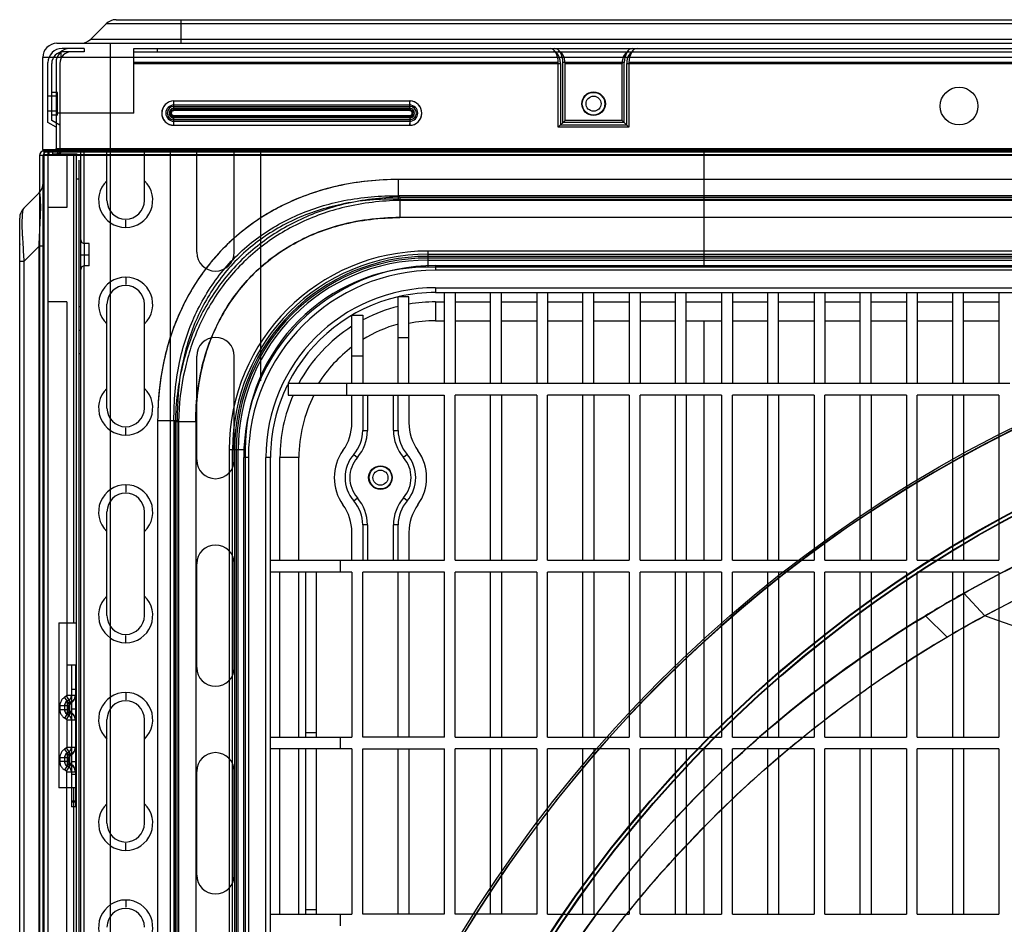
# Model space of a CAD drawing. Units: millimetres. Extents: x -27853 to 3890, y -12336 to 14667.
# Drawn here: x -22887 to -22678, y -9209 to -9017 of the extents above; entities that cross this region are included whole.
import ezdxf

# ---------------------------------------------------------------- set-up
doc = ezdxf.new("R2010")
doc.units = ezdxf.units.MM
doc.header["$LTSCALE"] = 46.255
doc.layers.get('0').update_dxf_attribs({"linetype": 'CONTINUOUS'})

msp = doc.modelspace()

# ---------------------------------------------------------------- linework, layer by layer
at = {"color": 7, "linetype": 'Continuous'}
for p, q in [((-22871.571, -9021.082), (-22868.328, -9017.839)), ((-22006.571, -9017.839), (-22868.328, -9017.839)), ((-22866.207, -9016.96), (-22008.692, -9016.96)), ((-22852.45, -9016.96), (-22852.45, -9021.96)), ((-22878.75, -9021.96), (-21996.15, -9021.96)), ((-22871.571, -9021.082), (-22003.328, -9021.082)), ((-22867.45, -9021.96), (-22867.45, -9044.96)), ((-22877.95, -9023.824), (-22877.95, -9025.274)), ((-22872.95, -9023.061), (-22877.65, -9023.061)), ((-22872.95, -9023.753), (-22877.35, -9023.753)), ((-22872.95, -9023.061), (-22872.95, -9023.753)), ((-22862.45, -9036.76), (-22862.45, -9023.061)), ((-22862.45, -9023.061), (-22558.219, -9023.061)), ((-22862.441, -9023.753), (-22558.219, -9023.753)), ((-22857.45, -9023.753), (-22857.45, -9023.061)), ((-22881.75, -9044.46), (-22881.75, -9024.96)), ((-21993.15, -9024.96), (-22881.75, -9024.96)), ((-22880.65, -9038.779), (-22880.65, -9026.061)), ((-22879.85, -9038.317), (-22879.85, -9026.253)), ((-22878.95, -9026.061), (-22878.95, -9044.26)), ((-22878.15, -9026.253), (-22878.15, -9044.26)), ((-22772.45, -9026.061), (-22862.45, -9026.061)), ((-22862.45, -9026.253), (-22771.988, -9026.253)), ((-22772.45, -9039.76), (-22772.45, -9026.061)), ((-22771.988, -9026.253), (-22771.988, -9039.298)), ((-22771.468, -9038.779), (-22771.468, -9026.061)), ((-22758.431, -9026.061), (-22771.468, -9026.061)), ((-22771.006, -9038.317), (-22771.006, -9026.253)), ((-22771.006, -9026.253), (-22758.893, -9026.253)), ((-22758.893, -9038.317), (-22758.893, -9026.253)), ((-22758.431, -9038.779), (-22758.431, -9026.061)), ((-22757.912, -9039.298), (-22757.912, -9026.253)), ((-22757.912, -9026.253), (-22558.219, -9026.253)), ((-22757.45, -9026.061), (-22757.45, -9039.76)), ((-22558.219, -9026.061), (-22757.45, -9026.061)), ((-22878.65, -9032.36), (-22879.85, -9032.36)), ((-22878.65, -9037.16), (-22878.65, -9032.36)), ((-22878.65, -9033.16), (-22880.65, -9033.16)), ((-22853.95, -9036.204), (-22853.95, -9034.183)), ((-22853.95, -9034.183), (-22803.897, -9034.183)), ((-22803.95, -9036.204), (-22803.95, -9034.183)), ((-22878.65, -9036.36), (-22880.65, -9036.36)), ((-22862.45, -9036.76), (-22878.95, -9036.76)), ((-22803.95, -9035.049), (-22853.95, -9035.049)), ((-22853.95, -9035.338), (-22803.95, -9035.338)), ((-22853.95, -9035.742), (-22803.95, -9035.742)), ((-22803.95, -9036.031), (-22853.95, -9036.031)), ((-22803.95, -9036.204), (-22853.95, -9036.204)), ((-22878.95, -9039.76), (-22880.65, -9038.779)), ((-22878.65, -9037.16), (-22879.85, -9037.16)), ((-22878.15, -9039.298), (-22879.85, -9038.317)), ((-22853.95, -9039.338), (-22853.95, -9037.317)), ((-22803.95, -9037.317), (-22853.95, -9037.317)), ((-22853.95, -9037.49), (-22803.95, -9037.49)), ((-22803.95, -9037.779), (-22853.95, -9037.779)), ((-22803.95, -9038.183), (-22853.95, -9038.183)), ((-22853.95, -9038.472), (-22803.95, -9038.472)), ((-22803.95, -9037.317), (-22803.95, -9039.338)), ((-22772.45, -9039.76), (-22771.006, -9038.317)), ((-22758.431, -9038.779), (-22771.468, -9038.779)), ((-22758.893, -9038.317), (-22771.006, -9038.317)), ((-22757.45, -9039.76), (-22758.893, -9038.317)), ((-22854.002, -9039.338), (-22803.95, -9039.338)), ((-22757.45, -9039.76), (-22772.45, -9039.76)), ((-22757.912, -9039.298), (-22771.988, -9039.298)), ((-22881.75, -9044.46), (-21993.15, -9044.46)), ((-22881.45, -9689.253), (-22881.45, -9044.76)), ((-21993.45, -9044.76), (-22881.45, -9044.76)), ((-22881.25, -9044.96), (-21993.65, -9044.96)), ((-22880.65, -9044.96), (-22880.65, -9670.76)), ((-22880.45, -9044.76), (-22880.45, -9045.76)), ((-22879.65, -9045.76), (-22879.65, -9044.96)), ((-22878.95, -9044.26), (-22604.316, -9044.26)), ((-22873.7, -9670.76), (-22873.7, -9044.96)), ((-22873.02, -9044.96), (-22873.02, -9064.397)), ((-22868.145, -9055.26), (-22868.145, -9044.96)), ((-22867.45, -9044.96), (-22867.45, -9691.238)), ((-22860.205, -9055.26), (-22860.205, -9044.96)), ((-22854.65, -9670.76), (-22854.65, -9044.96)), ((-22849.095, -9066.26), (-22849.095, -9044.96)), ((-22841.155, -9066.26), (-22841.155, -9044.96)), ((-22835.6, -9044.96), (-22835.6, -9093.484)), ((-22741.6, -9044.96), (-22741.6, -9069.064)), ((-22882.45, -9045.76), (-22882.45, -9690.021)), ((-22881.65, -9045.76), (-22882.45, -9045.76)), ((-22881.65, -9689.52), (-22881.65, -9045.76)), ((-22874.714, -9045.76), (-22881.65, -9045.76)), ((-22881.45, -9045.56), (-22142.929, -9045.56)), ((-22880.45, -9045.758), (-22881.45, -9045.737)), ((-22876.65, -9045.76), (-22880.45, -9045.76)), ((-22879.65, -9045.36), (-22878.65, -9045.36)), ((-22878.239, -9045.36), (-22874.45, -9045.36)), ((-22876.65, -9045.759), (-22876.65, -9056.76)), ((-22875.15, -9144.76), (-22875.15, -9045.76)), ((-22143.29, -9045.76), (-22874.714, -9045.76)), ((-22874.65, -9045.76), (-22874.65, -9667.76)), ((-22874.05, -9666.804), (-22874.05, -9046.717)), ((-22874.05, -9050.76), (-22874.65, -9050.76)), ((-22806.295, -9054.976), (-22806.295, -9050.82)), ((-22069.732, -9050.82), (-22806.295, -9050.82)), ((-22882.528, -9053.639), (-22885.771, -9056.882)), ((-22806.007, -9054.572), (-22806.295, -9054.284)), ((-22069.732, -9054.284), (-22806.295, -9054.284)), ((-22806.295, -9054.976), (-22806.006, -9055.265)), ((-22806.295, -9054.976), (-22069.732, -9054.976)), ((-22806.006, -9054.572), (-22806.006, -9058.902)), ((-22806.006, -9054.572), (-22273.984, -9054.572)), ((-22273.984, -9055.265), (-22806.006, -9055.265)), ((-22876.65, -9056.76), (-22880.65, -9056.76)), ((-22886.65, -9659.518), (-22886.65, -9059.003)), ((-22864.175, -9061), (-22864.175, -9059.45)), ((-22273.984, -9058.902), (-22806.006, -9058.902)), ((-22885.771, -9068.195), (-22882.528, -9064.953)), ((-22882.528, -9653.568), (-22882.528, -9064.953)), ((-22881.751, -9064.953), (-22882.528, -9064.953)), ((-22872.9, -9069.11), (-22872.9, -9064.41)), ((-22871.95, -9064.41), (-22872.9, -9064.41)), ((-22871.95, -9069.11), (-22871.95, -9064.41)), ((-22800.081, -9065.989), (-22800.081, -9069.388)), ((-22300.818, -9065.989), (-22800.081, -9065.989)), ((-22885.771, -9068.195), (-22886.65, -9068.195)), ((-22885.771, -9068.195), (-22885.771, -9650.325)), ((-22873.7, -9066.76), (-22871.95, -9066.76)), ((-22800.081, -9066.678), (-22300.818, -9066.678)), ((-22300.818, -9067.123), (-22800.081, -9067.123)), ((-22300.818, -9067.466), (-22800.081, -9067.466)), ((-22800.081, -9067.91), (-22300.818, -9067.91)), ((-22873.02, -9069.124), (-22873.02, -9592.397)), ((-22871.95, -9069.11), (-22872.9, -9069.11)), ((-22300.818, -9069.388), (-22800.081, -9069.388)), ((-22798.45, -9069.064), (-22798.45, -9070.064)), ((-22798.45, -9069.064), (-22302.45, -9069.064)), ((-22302.45, -9070.064), (-22798.45, -9070.064)), ((-22864.175, -9071.52), (-22864.175, -9073.07)), ((-22798.45, -9073.76), (-22798.45, -9074.76)), ((-22798.45, -9073.76), (-22302.45, -9073.76)), ((-22806.4, -9094.01), (-22806.4, -9075.675)), ((-22804.1, -9075.675), (-22806.4, -9075.675)), ((-22804.1, -9094.01), (-22804.1, -9075.675)), ((-22798.45, -9074.76), (-22796.6, -9074.76)), ((-22796.6, -9074.76), (-22796.6, -9094.01)), ((-22796.6, -9074.76), (-22302.471, -9074.76)), ((-22794.3, -9074.76), (-22794.3, -9094.01)), ((-22786.8, -9094.01), (-22786.8, -9074.76)), ((-22784.5, -9094.01), (-22784.5, -9074.76)), ((-22777, -9074.76), (-22777, -9094.011)), ((-22774.7, -9074.76), (-22774.7, -9094.011)), ((-22767.2, -9094.01), (-22767.2, -9074.76)), ((-22764.9, -9094.01), (-22764.9, -9074.76)), ((-22757.4, -9074.76), (-22757.4, -9094.011)), ((-22755.1, -9074.76), (-22755.1, -9094.011)), ((-22747.6, -9094.01), (-22747.6, -9074.76)), ((-22745.3, -9094.01), (-22745.3, -9074.76)), ((-22737.8, -9074.76), (-22737.8, -9094.01)), ((-22735.5, -9074.76), (-22735.5, -9094.01)), ((-22728, -9094.01), (-22728, -9074.76)), ((-22725.7, -9094.01), (-22725.7, -9074.76)), ((-22718.2, -9074.76), (-22718.2, -9094.01)), ((-22715.9, -9074.76), (-22715.9, -9094.01)), ((-22708.4, -9094.01), (-22708.4, -9074.76)), ((-22706.1, -9094.01), (-22706.1, -9074.76)), ((-22698.6, -9074.76), (-22698.6, -9094.011)), ((-22696.3, -9074.76), (-22696.3, -9094.011)), ((-22688.8, -9094.01), (-22688.8, -9074.76)), ((-22686.5, -9094.01), (-22686.5, -9074.76)), ((-22679, -9074.76), (-22679, -9094.012)), ((-22876.65, -9076.76), (-22880.65, -9076.76)), ((-22876.65, -9076.76), (-22876.65, -9160.118)), ((-22874.05, -9077.76), (-22873.7, -9077.76)), ((-22868.145, -9099.26), (-22868.145, -9077.26)), ((-22860.205, -9099.26), (-22860.205, -9077.26)), ((-22798.45, -9076.76), (-22798.45, -9080.76)), ((-22798.45, -9076.76), (-22796.6, -9076.76)), ((-22794.3, -9076.76), (-22786.8, -9076.76)), ((-22784.5, -9076.76), (-22777, -9076.76)), ((-22774.7, -9076.76), (-22767.2, -9076.76)), ((-22764.9, -9076.76), (-22757.4, -9076.76)), ((-22755.1, -9076.76), (-22747.6, -9076.76)), ((-22745.3, -9076.76), (-22737.8, -9076.76)), ((-22735.5, -9076.76), (-22728, -9076.76)), ((-22725.7, -9076.76), (-22718.2, -9076.76)), ((-22715.9, -9076.76), (-22708.4, -9076.76)), ((-22706.1, -9076.76), (-22698.6, -9076.76)), ((-22696.3, -9076.76), (-22688.8, -9076.76)), ((-22686.5, -9076.76), (-22679, -9076.76)), ((-22816.2, -9094.01), (-22816.2, -9079.595)), ((-22816.2, -9079.595), (-22813.9, -9079.595)), ((-22813.9, -9079.595), (-22813.9, -9088.214)), ((-22874.05, -9082.76), (-22873.7, -9082.76)), ((-22798.45, -9080.76), (-22796.6, -9080.76)), ((-22794.3, -9080.76), (-22786.8, -9080.76)), ((-22784.5, -9080.76), (-22777, -9080.76)), ((-22774.7, -9080.76), (-22767.2, -9080.76)), ((-22764.9, -9080.76), (-22757.4, -9080.76)), ((-22755.1, -9080.76), (-22747.6, -9080.76)), ((-22745.3, -9080.76), (-22737.8, -9080.76)), ((-22741.6, -9080.76), (-22741.6, -9094.01)), ((-22735.5, -9080.76), (-22728, -9080.76)), ((-22725.7, -9080.76), (-22718.2, -9080.76)), ((-22715.9, -9080.76), (-22708.4, -9080.76)), ((-22706.1, -9080.76), (-22698.6, -9080.76)), ((-22696.3, -9080.76), (-22688.8, -9080.76)), ((-22686.5, -9080.76), (-22679, -9080.76)), ((-22806.4, -9084.29), (-22804.1, -9084.29)), ((-22873.7, -9087.76), (-22874.05, -9087.76)), ((-22849.095, -9110.26), (-22849.095, -9088.26)), ((-22841.155, -9110.26), (-22841.155, -9088.26)), ((-22816.2, -9088.215), (-22813.9, -9088.214)), ((-22813.9, -9088.214), (-22813.9, -9094.01)), ((-22829.706, -9094.01), (-22829.706, -9096.51)), ((-22829.706, -9094.01), (-22796.6, -9094.01)), ((-22817.25, -9096.51), (-22817.25, -9094.01)), ((-22796.599, -9094.013), (-22794.298, -9094.013)), ((-22794.3, -9094.01), (-22776.999, -9094.01)), ((-22776.996, -9094.016), (-22774.696, -9094.016)), ((-22774.699, -9094.01), (-22757.399, -9094.01)), ((-22757.396, -9094.016), (-22755.096, -9094.015)), ((-22755.099, -9094.01), (-22737.799, -9094.01)), ((-22737.798, -9094.012), (-22735.498, -9094.011)), ((-22735.5, -9094.01), (-22718.2, -9094.01)), ((-22718.2, -9094.011), (-22715.9, -9094.011)), ((-22715.9, -9094.01), (-22698.6, -9094.01)), ((-22698.6, -9094.016), (-22696.3, -9094.016)), ((-22696.3, -9094.01), (-22679, -9094.01)), ((-22678.999, -9094.016), (-22676.699, -9094.015)), ((-22829.706, -9096.51), (-22796.6, -9096.51)), ((-22816.2, -9102.416), (-22816.2, -9096.51)), ((-22813.9, -9096.51), (-22813.9, -9104.013)), ((-22812.9, -9096.51), (-22812.9, -9104.013)), ((-22807.4, -9104.013), (-22807.4, -9096.51)), ((-22806.4, -9104.013), (-22806.4, -9096.51)), ((-22804.1, -9096.51), (-22804.1, -9102.416)), ((-22796.6, -9096.511), (-22796.6, -9131.51)), ((-22776.999, -9096.51), (-22794.3, -9096.51)), ((-22794.3, -9131.51), (-22794.3, -9096.511)), ((-22786.8, -9131.51), (-22786.8, -9096.51)), ((-22784.5, -9096.51), (-22784.5, -9131.51)), ((-22777, -9096.512), (-22777, -9131.51)), ((-22774.7, -9131.51), (-22774.7, -9096.512)), ((-22757.399, -9096.51), (-22774.699, -9096.51)), ((-22767.2, -9131.51), (-22767.2, -9096.51)), ((-22764.9, -9096.51), (-22764.9, -9131.51)), ((-22757.4, -9096.512), (-22757.4, -9131.512)), ((-22755.1, -9131.512), (-22755.1, -9096.512)), ((-22737.799, -9096.51), (-22755.099, -9096.51)), ((-22747.6, -9131.51), (-22747.6, -9096.51)), ((-22745.3, -9096.51), (-22745.3, -9131.51)), ((-22741.6, -9096.51), (-22741.6, -9131.51)), ((-22737.8, -9096.511), (-22737.8, -9131.512)), ((-22735.5, -9131.512), (-22735.5, -9096.511)), ((-22718.2, -9096.51), (-22735.499, -9096.51)), ((-22728, -9131.51), (-22728, -9096.51)), ((-22725.7, -9096.51), (-22725.7, -9131.51)), ((-22718.2, -9096.511), (-22718.2, -9131.512)), ((-22698.6, -9096.51), (-22715.9, -9096.51)), ((-22715.9, -9131.512), (-22715.9, -9096.511)), ((-22708.4, -9131.51), (-22708.4, -9096.51)), ((-22706.1, -9096.51), (-22706.1, -9131.51)), ((-22698.6, -9096.512), (-22698.6, -9131.511)), ((-22679, -9096.51), (-22696.3, -9096.51)), ((-22696.3, -9131.511), (-22696.3, -9096.512)), ((-22688.8, -9131.51), (-22688.8, -9096.51)), ((-22686.5, -9096.51), (-22686.5, -9131.51)), ((-22679, -9096.512), (-22679, -9131.512)), ((-22864.175, -9105), (-22864.175, -9103.45)), ((-22857.391, -9101.915), (-22857.391, -9613.606)), ((-22857.391, -9101.915), (-22853.234, -9101.915)), ((-22853.927, -9101.915), (-22853.927, -9613.606)), ((-22853.927, -9101.915), (-22853.638, -9102.204)), ((-22853.638, -9613.317), (-22853.638, -9102.204)), ((-22849.308, -9102.204), (-22853.638, -9102.204)), ((-22853.234, -9613.606), (-22853.234, -9101.915)), ((-22852.945, -9102.204), (-22853.234, -9101.915)), ((-22852.945, -9102.204), (-22852.945, -9613.317)), ((-22849.308, -9102.204), (-22849.308, -9613.317)), ((-22813.9, -9104.013), (-22812.9, -9104.013)), ((-22807.4, -9104.013), (-22806.4, -9104.013)), ((-22842.222, -9108.129), (-22842.222, -9607.392)), ((-22838.823, -9108.129), (-22842.222, -9108.129)), ((-22841.532, -9607.392), (-22841.532, -9108.129)), ((-22841.088, -9108.129), (-22841.088, -9607.392)), ((-22840.744, -9108.129), (-22840.744, -9607.392)), ((-22840.3, -9607.392), (-22840.3, -9108.129)), ((-22839.147, -9605.76), (-22839.147, -9109.76)), ((-22838.147, -9109.76), (-22839.147, -9109.76)), ((-22838.823, -9108.129), (-22838.823, -9607.392)), ((-22838.147, -9109.76), (-22838.147, -9605.76)), ((-22834.45, -9605.76), (-22834.45, -9109.76)), ((-22833.45, -9109.76), (-22834.45, -9109.76)), ((-22833.45, -9605.76), (-22833.45, -9109.76)), ((-22831.45, -9131.51), (-22831.45, -9109.76)), ((-22827.45, -9109.76), (-22831.45, -9109.76)), ((-22827.45, -9131.51), (-22827.45, -9109.76)), ((-22815.799, -9109.078), (-22815.046, -9109.735)), ((-22804.5, -9109.078), (-22805.253, -9109.735)), ((-22864.175, -9115.52), (-22864.175, -9117.07)), ((-22815.799, -9118.943), (-22815.046, -9118.285)), ((-22804.5, -9118.943), (-22805.253, -9118.285)), ((-22868.145, -9143.26), (-22868.145, -9121.26)), ((-22860.205, -9143.26), (-22860.205, -9121.26)), ((-22813.9, -9124.007), (-22813.9, -9131.51)), ((-22812.9, -9124.007), (-22813.9, -9124.007)), ((-22812.9, -9124.007), (-22812.9, -9131.51)), ((-22807.4, -9131.51), (-22807.4, -9124.007)), ((-22806.4, -9124.007), (-22807.4, -9124.007)), ((-22806.4, -9131.51), (-22806.4, -9124.007)), ((-22816.2, -9131.51), (-22816.2, -9125.605)), ((-22804.1, -9125.605), (-22804.1, -9131.51)), ((-22849.095, -9154.26), (-22849.095, -9132.26)), ((-22841.155, -9154.26), (-22841.155, -9132.26)), ((-22833.45, -9131.51), (-22796.599, -9131.51)), ((-22818.594, -9134.011), (-22818.594, -9131.511)), ((-22794.299, -9131.51), (-22777, -9131.51)), ((-22774.7, -9131.51), (-22757.399, -9131.51)), ((-22755.099, -9131.51), (-22737.799, -9131.51)), ((-22735.499, -9131.51), (-22718.199, -9131.51)), ((-22715.899, -9131.51), (-22698.599, -9131.51)), ((-22696.3, -9131.51), (-22679, -9131.51)), ((-22816.198, -9134.01), (-22833.45, -9134.01)), ((-22831.45, -9169.01), (-22831.45, -9134.01)), ((-22827.45, -9169.01), (-22827.45, -9134.01)), ((-22826, -9169.01), (-22826, -9134.01)), ((-22823.7, -9169.01), (-22823.7, -9134.01)), ((-22816.2, -9134.011), (-22816.2, -9169.011)), ((-22813.9, -9169.011), (-22813.9, -9134.011)), ((-22796.599, -9134.01), (-22813.898, -9134.01)), ((-22806.4, -9169.01), (-22806.4, -9134.01)), ((-22804.1, -9134.01), (-22804.1, -9169.01)), ((-22796.6, -9134.01), (-22796.6, -9169.011)), ((-22794.3, -9169.011), (-22794.3, -9134.01)), ((-22777, -9134.01), (-22794.299, -9134.01)), ((-22786.8, -9169.01), (-22786.8, -9134.01)), ((-22784.5, -9134.01), (-22784.5, -9169.01)), ((-22777, -9134.01), (-22777, -9169.011)), ((-22774.7, -9169.011), (-22774.7, -9134.01)), ((-22757.399, -9134.01), (-22774.7, -9134.01)), ((-22767.2, -9169.01), (-22767.2, -9134.01)), ((-22764.9, -9134.01), (-22764.9, -9169.01)), ((-22757.4, -9134.011), (-22757.4, -9169.011)), ((-22755.1, -9169.011), (-22755.1, -9134.012)), ((-22737.799, -9134.01), (-22755.099, -9134.01)), ((-22747.6, -9169.01), (-22747.6, -9134.01)), ((-22745.3, -9134.01), (-22745.3, -9169.01)), ((-22741.6, -9134.01), (-22741.6, -9169.01)), ((-22737.8, -9134.012), (-22737.8, -9169.011)), ((-22735.5, -9169.011), (-22735.5, -9134.012)), ((-22718.199, -9134.01), (-22735.499, -9134.01)), ((-22728, -9169.01), (-22728, -9134.01)), ((-22725.7, -9134.01), (-22725.7, -9169.01)), ((-22718.2, -9134.012), (-22718.2, -9169.012)), ((-22715.9, -9169.012), (-22715.9, -9134.012)), ((-22698.599, -9134.01), (-22715.899, -9134.01)), ((-22708.4, -9169.01), (-22708.4, -9134.01)), ((-22706.1, -9134.01), (-22706.1, -9169.01)), ((-22698.6, -9134.011), (-22698.6, -9169.012)), ((-22696.3, -9169.012), (-22696.3, -9134.011)), ((-22679, -9134.01), (-22696.299, -9134.01)), ((-22688.8, -9169.01), (-22688.8, -9134.01)), ((-22686.5, -9134.01), (-22686.5, -9169.01)), ((-22679, -9134.012), (-22679, -9169.012)), ((-22686.433, -9138.512), (-22682.004, -9143.286)), ((-22694.586, -9143.282), (-22689.998, -9147.804)), ((-22878.35, -9144.76), (-22878.35, -9179.76)), ((-22878.35, -9144.76), (-22874.65, -9144.76)), ((-22864.175, -9149), (-22864.175, -9147.45)), ((-22874.85, -9153.76), (-22876.65, -9153.76)), ((-22875.65, -9153.76), (-22875.65, -9183.76)), ((-22874.85, -9153.76), (-22874.85, -9183.76)), ((-22874.85, -9158.919), (-22875.65, -9158.919)), ((-22864.175, -9159.52), (-22864.175, -9161.07)), ((-22876.739, -9160.285), (-22877.17, -9160.572)), ((-22877.17, -9160.572), (-22876.172, -9162.07)), ((-22875.74, -9161.782), (-22876.739, -9160.285)), ((-22876.661, -9160.181), (-22876.65, -9160.118)), ((-22876.65, -9160.118), (-22874.85, -9160.118)), ((-22876.184, -9161.117), (-22876.616, -9161.404)), ((-22876.616, -9161.404), (-22876.616, -9164.117)), ((-22876.184, -9161.117), (-22876.615, -9161.404)), ((-22876.172, -9162.07), (-22875.74, -9161.782)), ((-22875.74, -9161.782), (-22876.172, -9162.07)), ((-22876.172, -9163.451), (-22876.172, -9162.07)), ((-22875.74, -9161.782), (-22875.264, -9161.337)), ((-22874.956, -9160.762), (-22875.264, -9161.337)), ((-22874.957, -9160.763), (-22874.85, -9160.118)), ((-22878.15, -9162.399), (-22878.15, -9162.368)), ((-22878.15, -9162.403), (-22878.15, -9163.118)), ((-22876.35, -9162.403), (-22878.15, -9162.403)), ((-22878.15, -9163.118), (-22876.35, -9163.118)), ((-22876.172, -9163.451), (-22877.17, -9164.949)), ((-22877.15, -9162.403), (-22877.15, -9163.118)), ((-22876.739, -9165.236), (-22875.74, -9163.738)), ((-22876.616, -9164.117), (-22876.184, -9164.404)), ((-22876.184, -9164.404), (-22876.615, -9164.117)), ((-22876.35, -9162.403), (-22876.35, -9163.118)), ((-22875.74, -9163.739), (-22876.172, -9163.451)), ((-22876.172, -9163.451), (-22875.74, -9163.738)), ((-22875.65, -9163.015), (-22874.85, -9163.015)), ((-22877.173, -9164.946), (-22877.198, -9164.93)), ((-22876.739, -9165.236), (-22877.17, -9164.949)), ((-22876.65, -9165.403), (-22876.65, -9171.118)), ((-22874.85, -9165.403), (-22876.65, -9165.403)), ((-22868.145, -9187.26), (-22868.145, -9165.26)), ((-22860.205, -9187.26), (-22860.205, -9165.26)), ((-22823.7, -9168.094), (-22826, -9168.094)), ((-22833.45, -9169.01), (-22816.199, -9169.01)), ((-22818.593, -9171.511), (-22818.593, -9169.011)), ((-22796.598, -9169.01), (-22813.899, -9169.01)), ((-22794.298, -9169.01), (-22776.998, -9169.01)), ((-22774.698, -9169.01), (-22757.399, -9169.01)), ((-22755.099, -9169.01), (-22737.799, -9169.01)), ((-22735.499, -9169.01), (-22718.199, -9169.01)), ((-22715.899, -9169.01), (-22698.599, -9169.01)), ((-22696.299, -9169.01), (-22678.999, -9169.01)), ((-22876.739, -9171.285), (-22877.17, -9171.572)), ((-22877.17, -9171.572), (-22876.172, -9173.07)), ((-22876.739, -9171.285), (-22876.693, -9171.24)), ((-22875.74, -9172.782), (-22876.739, -9171.285)), ((-22876.65, -9171.118), (-22874.85, -9171.118)), ((-22876.184, -9172.117), (-22876.616, -9172.404)), ((-22876.616, -9172.404), (-22876.616, -9175.117)), ((-22876.184, -9172.117), (-22876.615, -9172.404)), ((-22875.74, -9172.782), (-22875.264, -9172.337)), ((-22874.956, -9171.762), (-22875.264, -9172.337)), ((-22874.957, -9171.763), (-22874.85, -9171.118)), ((-22816.199, -9171.51), (-22833.45, -9171.51)), ((-22831.45, -9206.51), (-22831.45, -9171.51)), ((-22827.45, -9206.51), (-22827.45, -9171.51)), ((-22826, -9206.51), (-22826, -9171.51)), ((-22823.7, -9206.51), (-22823.7, -9171.51)), ((-22816.2, -9171.511), (-22816.2, -9206.511)), ((-22813.9, -9206.511), (-22813.9, -9171.511)), ((-22813.899, -9171.51), (-22796.598, -9171.51)), ((-22806.4, -9206.51), (-22806.4, -9171.51)), ((-22804.1, -9171.51), (-22804.1, -9206.51)), ((-22796.6, -9171.511), (-22796.6, -9206.51)), ((-22794.3, -9206.51), (-22794.3, -9171.511)), ((-22776.998, -9171.51), (-22794.298, -9171.51)), ((-22786.8, -9206.51), (-22786.8, -9171.51)), ((-22784.5, -9171.51), (-22784.5, -9206.51)), ((-22777, -9171.511), (-22777, -9206.51)), ((-22774.7, -9206.51), (-22774.7, -9171.511)), ((-22757.399, -9171.51), (-22774.698, -9171.51)), ((-22767.2, -9206.51), (-22767.2, -9171.51)), ((-22764.9, -9171.51), (-22764.9, -9206.51)), ((-22757.4, -9171.511), (-22757.4, -9206.511)), ((-22755.1, -9206.511), (-22755.1, -9171.511)), ((-22737.799, -9171.51), (-22755.099, -9171.51)), ((-22747.6, -9206.51), (-22747.6, -9171.51)), ((-22745.3, -9171.51), (-22745.3, -9206.51)), ((-22741.6, -9171.51), (-22741.6, -9206.51)), ((-22737.8, -9171.511), (-22737.8, -9206.511)), ((-22735.5, -9206.511), (-22735.5, -9171.511)), ((-22718.199, -9171.51), (-22735.499, -9171.51)), ((-22728, -9206.51), (-22728, -9171.51)), ((-22725.7, -9171.51), (-22725.7, -9206.51)), ((-22718.2, -9171.512), (-22718.2, -9206.51)), ((-22715.9, -9206.51), (-22715.9, -9171.512)), ((-22698.599, -9171.51), (-22715.899, -9171.51)), ((-22708.4, -9206.51), (-22708.4, -9171.51)), ((-22706.1, -9171.51), (-22706.1, -9206.51)), ((-22698.6, -9171.512), (-22698.6, -9206.511)), ((-22696.3, -9206.511), (-22696.3, -9171.512)), ((-22678.999, -9171.51), (-22696.299, -9171.51)), ((-22688.8, -9206.51), (-22688.8, -9171.51)), ((-22686.5, -9171.51), (-22686.5, -9206.51)), ((-22679, -9171.512), (-22679, -9206.512)), ((-22878.15, -9173.399), (-22878.15, -9173.368)), ((-22878.15, -9173.403), (-22878.15, -9174.118)), ((-22876.35, -9173.403), (-22878.15, -9173.403)), ((-22878.15, -9174.118), (-22876.35, -9174.118)), ((-22876.172, -9174.451), (-22877.17, -9175.949)), ((-22877.15, -9173.403), (-22877.15, -9174.118)), ((-22876.35, -9173.403), (-22876.35, -9174.118)), ((-22876.172, -9173.07), (-22875.74, -9172.782)), ((-22875.74, -9172.782), (-22876.172, -9173.07)), ((-22876.172, -9174.451), (-22876.172, -9173.07)), ((-22875.74, -9174.739), (-22876.172, -9174.451)), ((-22876.172, -9174.451), (-22875.74, -9174.738)), ((-22874.85, -9174.208), (-22875.65, -9174.208)), ((-22877.173, -9175.946), (-22877.198, -9175.93)), ((-22876.739, -9176.236), (-22877.17, -9175.949)), ((-22876.739, -9176.236), (-22875.74, -9174.738)), ((-22876.693, -9176.281), (-22876.739, -9176.236)), ((-22876.65, -9315.118), (-22876.65, -9176.403)), ((-22874.85, -9176.403), (-22876.65, -9176.403)), ((-22876.616, -9175.117), (-22876.184, -9175.404)), ((-22876.184, -9175.404), (-22876.615, -9175.117)), ((-22849.095, -9198.26), (-22849.095, -9176.26)), ((-22841.155, -9198.26), (-22841.155, -9176.26)), ((-22875.65, -9176.858), (-22874.85, -9176.858)), ((-22874.714, -9179.76), (-22878.35, -9179.76)), ((-22875.15, -9299.76), (-22875.15, -9179.76)), ((-22875.65, -9182.521), (-22874.85, -9182.521)), ((-22874.85, -9182.821), (-22875.65, -9182.821)), ((-22874.85, -9183.76), (-22875.65, -9183.76)), ((-22864.175, -9193), (-22864.175, -9191.45)), ((-22864.175, -9203.52), (-22864.175, -9205.07)), ((-22823.7, -9205.606), (-22826, -9205.606)), ((-22833.45, -9206.51), (-22816.199, -9206.51)), ((-22818.587, -9209.011), (-22818.587, -9206.511)), ((-22796.6, -9206.51), (-22813.899, -9206.51)), ((-22777, -9206.51), (-22794.3, -9206.51)), ((-22774.7, -9206.51), (-22757.399, -9206.51)), ((-22755.099, -9206.51), (-22737.799, -9206.51)), ((-22735.499, -9206.51), (-22718.199, -9206.51)), ((-22715.899, -9206.51), (-22698.6, -9206.51)), ((-22696.3, -9206.51), (-22678.999, -9206.51))]:
    msp.add_line(p, q, dxfattribs=at)
for points in [[(-22862.441, -9023.753), (-22862.446, -9023.755), (-22862.449, -9023.761), (-22862.45, -9023.771)], [(-22853.936, -9034.346), (-22853.935, -9034.29), (-22853.939, -9034.236), (-22853.948, -9034.183)], [(-22803.964, -9039.175), (-22803.964, -9039.231), (-22803.96, -9039.285), (-22803.951, -9039.338)], [(-22876.616, -9161.404), (-22876.901, -9161.671), (-22877.086, -9162.017), (-22877.15, -9162.403)], [(-22876.661, -9160.181), (-22876.693, -9160.24), (-22876.739, -9160.285)], [(-22876.172, -9162.07), (-22876.303, -9162.214), (-22876.35, -9162.403)], [(-22876.184, -9161.117), (-22875.898, -9160.849), (-22875.714, -9160.505), (-22875.65, -9160.118)], [(-22877.15, -9163.118), (-22877.086, -9163.504), (-22876.901, -9163.85), (-22876.616, -9164.117)], [(-22876.35, -9163.118), (-22876.303, -9163.307), (-22876.172, -9163.451)], [(-22874.85, -9165.403), (-22874.957, -9164.758), (-22875.264, -9164.184), (-22875.74, -9163.738)], [(-22875.264, -9164.184), (-22874.956, -9164.758), (-22874.85, -9165.402)], [(-22876.739, -9165.236), (-22876.693, -9165.281), (-22876.661, -9165.339), (-22876.65, -9165.403)], [(-22875.65, -9165.403), (-22875.714, -9165.016), (-22875.898, -9164.672), (-22876.184, -9164.404)], [(-22876.616, -9172.404), (-22876.901, -9172.671), (-22877.086, -9173.017), (-22877.15, -9173.403)], [(-22876.65, -9171.118), (-22876.661, -9171.181), (-22876.693, -9171.24)], [(-22876.184, -9172.117), (-22875.898, -9171.849), (-22875.714, -9171.505), (-22875.65, -9171.118)], [(-22877.15, -9174.118), (-22877.086, -9174.504), (-22876.901, -9174.85), (-22876.616, -9175.117)], [(-22876.172, -9173.07), (-22876.303, -9173.214), (-22876.35, -9173.403)], [(-22876.35, -9174.118), (-22876.303, -9174.307), (-22876.172, -9174.451)], [(-22876.693, -9176.281), (-22876.661, -9176.339), (-22876.65, -9176.403)], [(-22875.65, -9176.403), (-22875.714, -9176.016), (-22875.898, -9175.672), (-22876.184, -9175.404)], [(-22874.85, -9176.403), (-22874.957, -9175.758), (-22875.264, -9175.184), (-22875.74, -9174.738)], [(-22875.264, -9175.184), (-22874.956, -9175.758), (-22874.85, -9176.402)]]:
    msp.add_lwpolyline(points, dxfattribs=at)
for centre, radius in [((-22764.95, -9034.76), 2.5), ((-22764.95, -9034.76), 2.4), ((-22687.45, -9035.26), 4), ((-22764.95, -9034.76), 1.6), ((-22550.45, -9357.76), 283.631), ((-22550.45, -9357.76), 267.793), ((-22550.45, -9357.76), 267.781), ((-22550.45, -9357.76), 267.69), ((-22550.45, -9357.76), 266.993), ((-22550.45, -9357.76), 266.981), ((-22550.45, -9357.76), 266.89), ((-22810.15, -9114.01), 2.5), ((-22810.15, -9114.01), 2.4), ((-22810.15, -9114.01), 1.6)]:
    msp.add_circle(centre, radius, dxfattribs=at)
for centre, radius, start, end in [((-22866.207, -9019.96), 3, 90, 135), ((-22878.75, -9024.96), 3, 90, 180), ((-22873.692, -9018.96), 3, 270, 315), ((-22877.65, -9026.061), 3, 90, 180), ((-22877.35, -9026.253), 2.5, 90, 180), ((-22875.95, -9026.061), 3, 90, 180), ((-22875.65, -9026.253), 2.5, 90, 180), ((-22853.949, -9036.76), 2.577, 90.01002, 269.99321), ((-22853.95, -9036.76), 2.577, 89.91669, 267.89479), ((-22803.95, -9036.76), 2.577, 269.91671, 87.89478), ((-22803.95, -9036.76), 2.577, 270.01, 89.99323), ((-22853.95, -9036.76), 1.712, 90.00137, 269.99859), ((-22853.949, -9036.76), 1.423, 90.0165, 269.98346), ((-22853.95, -9036.76), 1.019, 89.98725, 270.03847), ((-22803.95, -9036.76), 1.712, 270.00137, 89.99859), ((-22803.95, -9036.76), 1.423, 270.01649, 89.98346), ((-22803.949, -9036.76), 1.019, 269.98721, 90.03852), ((-22881.45, -9045.76), 1, 90, 180), ((-22881.25, -9044.46), 0.5, 180, 270), ((-22880.65, -9045.76), 1, 125.41154, 180), ((-22879.45, -9044.26), 1.3, 270, 0), ((-22879.45, -9044.26), 0.5, 270, 0), ((-22878.65, -9044.26), 1.1, 270, 318.92354), ((-22881.45, -9045.76), 0.2, 89.72698, 180), ((-22864.175, -9055.26), 5.74, 133.82134, 46.17866), ((-22884.65, -9051.518), 3, 315, 0), ((-22864.175, -9055.26), 3.97, 180, 0), ((-22883.65, -9059.003), 3, 135, 180), ((-22750.316, -9058.191), 135.814, 181.96462, 182.9691), ((-22872.9, -9063.61), 0.8, 180, 270), ((-22885.65, -9064.46), 1, 180, 189.60162), ((-22711.42, -9056.265), 174.757, 182.93926, 183.25825), ((-22800.081, -9108.129), 42.14, 90, 180), ((-22680.822, -9054.501), 205.406, 183.26427, 183.82262), ((-22845.125, -9066.26), 3.97, 180, 0), ((-22800.081, -9108.129), 41.451, 90, 180), ((-22800.081, -9108.129), 41.006, 90, 180), ((-22800.081, -9108.129), 40.663, 90, 180), ((-22800.081, -9108.129), 40.219, 90, 180), ((-22872.9, -9069.91), 0.8, 90, 180), ((-22798.45, -9109.76), 40.697, 90, 180), ((-22800.081, -9108.129), 38.741, 90, 180), ((-22798.45, -9109.76), 39.697, 90, 180), ((-22864.175, -9077.26), 5.74, 313.82134, 226.17866), ((-22864.175, -9077.26), 3.97, 0, 180), ((-22798.45, -9109.76), 36, 90, 180), ((-22550.45, -9357.76), 283.22, 16.20713, 343.79287), ((-22798.45, -9109.76), 35, 103.12855, 153.25631), ((-22550.45, -9357.76), 283.176, 16.2075, 163.79287), ((-22798.45, -9109.76), 35, 90, 102.73332), ((-22798.426, -9109.899), 33.134, 103.92415, 117.08914), ((-22798.45, -9109.76), 33, 90.00003, 99.8583), ((-22798.581, -9109.514), 32.721, 117.15584, 117.91603), ((-22798.449, -9109.761), 33, 122.54, 151.49255), ((-22798.444, -9109.771), 29.412, 105.69347, 121.70109), ((-22798.45, -9109.76), 29, 90, 101.23465), ((-22845.125, -9088.26), 3.97, 0, 180), ((-22798.449, -9109.761), 29.401, 127.13884, 147.60785), ((-22864.175, -9099.26), 5.74, 133.82134, 46.17866), ((-22798.45, -9109.76), 35, 153.88096, 180), ((-22798.45, -9109.76), 33, 156.32705, 179.99999), ((-22798.45, -9109.76), 29, 152.81297, 180), ((-22864.175, -9099.26), 3.97, 180, 0), ((-22826.2, -9102.416), 10, 324.15519, 360), ((-22794.1, -9102.416), 10, 180, 215.84642), ((-22821.6, -9104.013), 7.7, 318.87613, 0), ((-22821.6, -9104.013), 8.7, 318.87613, 360), ((-22798.7, -9104.013), 8.7, 180, 221.12387), ((-22798.7, -9104.013), 7.7, 180, 221.12387), ((-22810.15, -9114.01), 9.8, 144.15519, 215.84317), ((-22810.15, -9114.01), 7.5, 138.87613, 221.12387), ((-22810.15, -9114.01), 6.5, 138.87613, 221.12387), ((-22810.15, -9114.01), 6.5, 318.87613, 41.12387), ((-22810.15, -9114.01), 7.5, 318.87613, 41.12387), ((-22810.15, -9114.01), 9.8, 324.15519, 35.84317), ((-22845.125, -9110.26), 3.97, 180, 0), ((-22864.175, -9121.26), 5.74, 313.82134, 226.17866), ((-22864.175, -9121.26), 3.97, 0, 180), ((-22821.6, -9124.007), 8.7, 0, 41.12387), ((-22798.7, -9124.007), 8.7, 138.87613, 180), ((-22826.2, -9125.605), 10, 0, 35.84642), ((-22821.6, -9124.007), 7.7, 0, 41.12387), ((-22798.7, -9124.007), 7.7, 138.87613, 180), ((-22794.1, -9125.605), 10, 144.15519, 180), ((-22845.125, -9132.26), 3.97, 0, 180), ((-22864.175, -9143.26), 5.74, 133.82134, 46.17866), ((-22552.62, -9376.554), 273.075, 119.34219, 121.3241), ((-22864.175, -9143.26), 3.97, 180, 0), ((-22562.496, -9364.102), 251.082, 118.42266, 120.51871), ((-22845.125, -9154.26), 3.97, 180, 0), ((-22864.175, -9165.26), 5.74, 313.82134, 226.17866), ((-22875.95, -9162.403), 1.2, 123.69007, 180), ((-22875.95, -9162.403), 0.4, 123.69007, 180), ((-22876.85, -9160.118), 1.2, 303.69172, 0), ((-22876.85, -9160.118), 2, 303.69014, 0), ((-22864.175, -9165.26), 3.97, 0, 180), ((-22875.95, -9163.118), 1.2, 180, 236.30993), ((-22875.95, -9163.118), 0.4, 180, 236.30993), ((-22876.85, -9165.403), 2, 0, 56.3085), ((-22876.85, -9165.403), 1.2, 0, 56.30699), ((-22875.95, -9173.403), 1.2, 123.69007, 180), ((-22876.85, -9171.118), 1.2, 303.69172, 0), ((-22876.85, -9171.118), 2, 303.69014, 0), ((-22845.125, -9176.26), 3.97, 0, 180), ((-22875.95, -9174.118), 1.2, 180, 236.30993), ((-22875.95, -9173.403), 0.4, 123.69007, 180), ((-22875.95, -9174.118), 0.4, 180, 236.30993), ((-22876.85, -9176.403), 1.2, 0, 56.30699), ((-22876.85, -9176.403), 2, 0, 56.3085), ((-22864.175, -9187.26), 5.74, 133.82134, 46.17866), ((-22864.175, -9187.26), 3.97, 180, 0), ((-22845.125, -9198.26), 3.97, 180, 0), ((-22564.927, -9351.822), 246.738, 141.63079, 144.43895), ((-22864.175, -9209.26), 5.74, 313.82134, 226.17866), ((-22864.175, -9209.26), 3.97, 0, 180)]:
    msp.add_arc(centre, radius, start, end, dxfattribs=at)
for centre, major_axis, start_param, end_param in [((-22774.182, -9026.061), (0, 3), -1.5707963, 0), ((-22773.2, -9026.061), (0, 3), -1.5707963, 0), ((-22772.45, -9026.253), (0, 2.5), -1.5707963, 0), ((-22757.45, -9026.253), (0, 2.5), 0, 1.5707963), ((-22756.699, -9026.061), (0, 3), 0, 1.5707963), ((-22756.468, -9026.253), (0, 2.5), 0, 1.5707963), ((-22755.718, -9026.061), (0, 3), 0, 1.5707963)]:
    msp.add_ellipse(centre, major_axis=major_axis, ratio=0.5773503, start_param=start_param, end_param=end_param, dxfattribs=at)
for points, knots in [([(-22771.988, -9026.253), (-22771.988, -9025.941), (-22772.049, -9025.345), (-22772.332, -9024.549), (-22772.774, -9023.943), (-22773.225, -9023.753), (-22773.431, -9023.753)], [0, 0, 0, 0, 0.2991473, 0.5677218, 0.8023656, 1, 1, 1, 1]), ([(-22853.95, -9035.049), (-22853.947, -9034.907), (-22853.963, -9034.673), (-22853.945, -9034.438), (-22853.936, -9034.346)], [0, 0, 0, 0, 0.602842, 1, 1, 1, 1]), ([(-22803.897, -9034.183), (-22803.926, -9034.291), (-22803.969, -9034.499), (-22803.945, -9034.79), (-22803.948, -9034.968), (-22803.95, -9035.049)], [0, 0, 0, 0, 0.3838005, 0.7228121, 1, 1, 1, 1]), ([(-22853.95, -9036.031), (-22854.098, -9036.03), (-22854.403, -9036.126), (-22854.689, -9036.513), (-22854.692, -9037.002), (-22854.405, -9037.394), (-22854.097, -9037.49), (-22853.949, -9037.49)], [0, 0, 0, 0, 0.1970773, 0.3954221, 0.6006919, 0.8041189, 1, 1, 1, 1]), ([(-22853.95, -9037.317), (-22854.065, -9037.311), (-22854.302, -9037.243), (-22854.52, -9036.934), (-22854.511, -9036.563), (-22854.288, -9036.273), (-22854.061, -9036.211), (-22853.95, -9036.204)], [0, 0, 0, 0, 0.2011794, 0.4021436, 0.6139535, 0.8048416, 1, 1, 1, 1]), ([(-22853.95, -9036.204), (-22854.063, -9036.209), (-22854.295, -9036.275), (-22854.515, -9036.575), (-22854.515, -9036.947), (-22854.295, -9037.246), (-22854.063, -9037.312), (-22853.95, -9037.317)], [0, 0, 0, 0, 0.1967518, 0.3956029, 0.6049064, 0.8037378, 1, 1, 1, 1]), ([(-22803.95, -9037.49), (-22803.802, -9037.491), (-22803.496, -9037.394), (-22803.211, -9037.007), (-22803.207, -9036.518), (-22803.495, -9036.127), (-22803.803, -9036.03), (-22803.95, -9036.031)], [0, 0, 0, 0, 0.1970773, 0.3954221, 0.6006919, 0.8041189, 1, 1, 1, 1]), ([(-22803.95, -9036.204), (-22803.835, -9036.21), (-22803.598, -9036.278), (-22803.38, -9036.587), (-22803.389, -9036.958), (-22803.612, -9037.248), (-22803.838, -9037.31), (-22803.95, -9037.317)], [0, 0, 0, 0, 0.2011794, 0.4021436, 0.6139535, 0.8048416, 1, 1, 1, 1]), ([(-22803.949, -9037.317), (-22803.837, -9037.312), (-22803.604, -9037.246), (-22803.384, -9036.946), (-22803.385, -9036.574), (-22803.605, -9036.275), (-22803.837, -9036.209), (-22803.949, -9036.204)], [0, 0, 0, 0, 0.196752, 0.3956031, 0.6049066, 0.803738, 1, 1, 1, 1]), ([(-22854.002, -9039.338), (-22853.974, -9039.23), (-22853.931, -9039.022), (-22853.955, -9038.731), (-22853.952, -9038.552), (-22853.95, -9038.472)], [0, 0, 0, 0, 0.3838002, 0.7228116, 1, 1, 1, 1]), ([(-22803.95, -9038.472), (-22803.953, -9038.613), (-22803.937, -9038.848), (-22803.955, -9039.082), (-22803.964, -9039.175)], [0, 0, 0, 0, 0.6028426, 1, 1, 1, 1]), ([(-22806.295, -9050.82), (-22808.443, -9050.82), (-22812.66, -9051.032), (-22818.791, -9052.004), (-22824.544, -9053.581), (-22829.871, -9055.711), (-22834.75, -9058.345), (-22839.184, -9061.447), (-22843.181, -9065), (-22846.737, -9068.992), (-22849.841, -9073.421), (-22852.476, -9078.29), (-22854.609, -9083.605), (-22856.193, -9089.357), (-22857.175, -9095.509), (-22857.391, -9099.749), (-22857.391, -9101.915)], [0, 0, 0, 0, 0.0795209, 0.1559462, 0.2293456, 0.2998671, 0.3678446, 0.4341442, 0.4997415, 0.5653422, 0.6316138, 0.6994735, 0.7698264, 0.8431744, 0.9198256, 1, 1, 1, 1]), ([(-22806.295, -9050.82), (-22810.672, -9050.82), (-22818.901, -9051.667), (-22830.266, -9055.53), (-22839.879, -9061.551), (-22847.609, -9069.57), (-22853.191, -9079.14), (-22856.643, -9090.05), (-22857.391, -9097.834), (-22857.391, -9101.915)], [0, 0, 0, 0, 0.1622885, 0.3036601, 0.4415454, 0.5787998, 0.712507, 0.8486953, 1, 1, 1, 1]), ([(-22882.261, -9054.561), (-22882.274, -9054.394), (-22882.321, -9054.104), (-22882.325, -9053.838), (-22882.484, -9053.594), (-22882.528, -9053.639)], [0, 0, 0, 0, 0.5018188, 0.8087388, 1, 1, 1, 1]), ([(-22882.528, -9064.953), (-22882.457, -9062.915), (-22882.265, -9059.459), (-22882.148, -9055.984), (-22882.261, -9054.561)], [0, 0, 0, 0, 0.588164, 1, 1, 1, 1]), ([(-22853.927, -9101.915), (-22853.973, -9097.798), (-22853.315, -9090.08), (-22849.825, -9079.39), (-22844.281, -9070.36), (-22836.776, -9063.116), (-22827.798, -9057.962), (-22817.507, -9054.824), (-22810.17, -9054.235), (-22806.295, -9054.284)], [0, 0, 0, 0, 0.1628361, 0.3033169, 0.4411057, 0.5776605, 0.7114181, 0.8467293, 1, 1, 1, 1]), ([(-22806.007, -9054.572), (-22807.994, -9054.609), (-22811.877, -9054.879), (-22817.504, -9055.879), (-22822.768, -9057.415), (-22827.655, -9059.444), (-22832.161, -9061.931), (-22836.283, -9064.851), (-22840.018, -9068.185), (-22843.353, -9071.919), (-22846.273, -9076.04), (-22848.76, -9080.542), (-22850.789, -9085.425), (-22852.326, -9090.685), (-22853.33, -9096.318), (-22853.601, -9100.21), (-22853.638, -9102.204)], [0, 0, 0, 0, 0.0794815, 0.1553551, 0.2281246, 0.2983271, 0.3665574, 0.4335246, 0.4999292, 0.5663377, 0.6333062, 0.7015018, 0.7716185, 0.8443232, 0.9202507, 1, 1, 1, 1]), ([(-22806.295, -9054.976), (-22810.371, -9054.918), (-22817.998, -9055.545), (-22828.56, -9058.968), (-22837.469, -9064.424), (-22844.605, -9071.825), (-22849.667, -9080.682), (-22852.735, -9090.841), (-22853.293, -9098.084), (-22853.234, -9101.915)], [0, 0, 0, 0, 0.1633595, 0.3037151, 0.4413851, 0.5777999, 0.7113323, 0.8464361, 1, 1, 1, 1]), ([(-22806.006, -9055.265), (-22809.937, -9055.327), (-22817.366, -9056.206), (-22827.669, -9059.825), (-22836.48, -9065.401), (-22843.628, -9072.79), (-22848.826, -9081.549), (-22852.097, -9091.46), (-22852.887, -9098.512), (-22852.945, -9102.204)], [0, 0, 0, 0, 0.1596141, 0.3008317, 0.4400602, 0.5791326, 0.714253, 0.8501119, 1, 1, 1, 1]), ([(-22886.051, -9058.341), (-22886.047, -9058.276), (-22886.031, -9058.044), (-22886.009, -9057.812), (-22885.988, -9057.647)], [0, 0, 0, 0, 0.2805842, 1, 1, 1, 1]), ([(-22885.988, -9057.647), (-22885.979, -9057.582), (-22885.95, -9057.378), (-22885.91, -9057.173), (-22885.86, -9057.04)], [0, 0, 0, 0, 0.3148044, 1, 1, 1, 1]), ([(-22885.86, -9057.04), (-22885.848, -9057.007), (-22885.824, -9056.951), (-22885.789, -9056.9), (-22885.771, -9056.882)], [0, 0, 0, 0, 0.5739325, 1, 1, 1, 1]), ([(-22886.099, -9060.245), (-22886.099, -9060.063), (-22886.096, -9059.428), (-22886.079, -9058.793), (-22886.051, -9058.341)], [0, 0, 0, 0, 0.2874019, 1, 1, 1, 1]), ([(-22849.308, -9102.204), (-22849.312, -9099.925), (-22849.006, -9095.367), (-22847.772, -9089.126), (-22845.798, -9083.609), (-22843.357, -9078.779), (-22840.297, -9074.255), (-22836.617, -9070.239), (-22832.472, -9066.809), (-22828.001, -9064.053), (-22823.285, -9061.892), (-22818.048, -9060.199), (-22812.256, -9059.153), (-22808.089, -9058.899), (-22806.006, -9058.902)], [0, 0, 0, 0, 0.0995659, 0.1989609, 0.2769493, 0.3548122, 0.4348193, 0.5148052, 0.5919599, 0.6691512, 0.7435793, 0.8181174, 0.9089858, 1, 1, 1, 1]), ([(-22806.006, -9058.902), (-22808.285, -9058.898), (-22812.843, -9059.204), (-22819.085, -9060.439), (-22824.602, -9062.413), (-22829.431, -9064.854), (-22833.956, -9067.914), (-22837.972, -9071.594), (-22841.402, -9075.739), (-22844.157, -9080.211), (-22846.319, -9084.927), (-22848.011, -9090.163), (-22849.057, -9095.955), (-22849.311, -9100.121), (-22849.308, -9102.204)], [0, 0, 0, 0, 0.0995698, 0.1989687, 0.2769603, 0.3548264, 0.4348373, 0.5148271, 0.5919811, 0.6691717, 0.7436007, 0.8181397, 0.9089971, 1, 1, 1, 1]), ([(-22886.05, -9062.847), (-22886.058, -9062.613), (-22886.084, -9061.746), (-22886.099, -9060.879), (-22886.099, -9060.245)], [0, 0, 0, 0, 0.2698707, 1, 1, 1, 1]), ([(-22765.647, -9208.326), (-22760.024, -9200.5), (-22747.24, -9184.945), (-22724.362, -9163.515), (-22698.288, -9144.837), (-22670.603, -9129.677), (-22642.265, -9117.866), (-22612.627, -9108.883), (-22592.01, -9104.844), (-22581.492, -9103.331)], [0, 0, 0, 0, 0.1328603, 0.2766808, 0.43098, 0.5737446, 0.710948, 0.8535094, 1, 1, 1, 1]), ([(-22581.437, -9103.342), (-22589.044, -9104.433), (-22603.561, -9107.06), (-22624.991, -9112.52), (-22646.167, -9119.527), (-22666.834, -9128.158), (-22680.208, -9135.012), (-22686.433, -9138.512)], [0, 0, 0, 0, 0.2070657, 0.3971076, 0.5955025, 0.8075477, 1, 1, 1, 1]), ([(-22812.574, -9363.038), (-22812.636, -9360.809), (-22812.638, -9355.247), (-22812.23, -9345.4), (-22811.339, -9334.942), (-22809.958, -9324.559), (-22808.24, -9314.305), (-22805.678, -9302.635), (-22802.056, -9289.14), (-22797.386, -9275.582), (-22791.87, -9261.847), (-22785.4, -9248.413), (-22778.094, -9235.239), (-22769.9, -9222.317), (-22760.726, -9209.776), (-22750.845, -9197.797), (-22740.049, -9186.283), (-22728.007, -9174.983), (-22714.182, -9163.752), (-22698.758, -9152.865), (-22681.655, -9142.79), (-22662.839, -9133.619), (-22642.548, -9125.791), (-22621.827, -9119.791), (-22599.534, -9115.343), (-22584.139, -9113.699), (-22575.891, -9113.215)], [0, 0, 0, 0, 0.0176201, 0.0439262, 0.0778528, 0.1005079, 0.1266745, 0.1599794, 0.1948723, 0.2370121, 0.2731974, 0.311768, 0.3547432, 0.3921552, 0.4325863, 0.4774423, 0.5147663, 0.5572245, 0.6078196, 0.6553795, 0.706264, 0.7644923, 0.8205726, 0.8778983, 0.9347171, 1, 1, 1, 1]), ([(-22682.003, -9143.286), (-22673.486, -9138.683), (-22655.852, -9130.42), (-22629.061, -9121.449), (-22602.267, -9115.657), (-22584.713, -9113.711), (-22575.869, -9113.196)], [0, 0, 0, 0, 0.2613226, 0.5243023, 0.7609013, 1, 1, 1, 1]), ([(-22694.586, -9143.282), (-22702.983, -9148.394), (-22718.889, -9159.309), (-22740.267, -9177.918), (-22752.708, -9191.617), (-22758.376, -9198.665)], [0, 0, 0, 0, 0.347559, 0.6802562, 1, 1, 1, 1]), ([(-22521.917, -9282.933), (-22524.43, -9276.55), (-22530.331, -9264.111), (-22543.492, -9243.116), (-22561.856, -9220.79), (-22585.58, -9198.161), (-22611.257, -9178.043), (-22636.265, -9162.764), (-22660.026, -9151.392), (-22674.517, -9145.834), (-22682.003, -9143.286)], [0, 0, 0, 0, 0.0940388, 0.1888177, 0.3397017, 0.489812, 0.6384689, 0.7870293, 0.8913753, 1, 1, 1, 1]), ([(-22812.556, -9363.001), (-22812.647, -9353.05), (-22811.557, -9332.466), (-22805.906, -9301.191), (-22795.687, -9269.489), (-22781.098, -9239.23), (-22762.691, -9211.421), (-22741.22, -9186.742), (-22716.928, -9165.257), (-22699.139, -9153.187), (-22690, -9147.805)], [0, 0, 0, 0, 0.1152031, 0.2379322, 0.3669366, 0.4996146, 0.6255605, 0.7519187, 0.8772114, 1, 1, 1, 1]), ([(-22877.17, -9160.572), (-22877.366, -9160.703), (-22877.718, -9161.03), (-22878.06, -9161.659), (-22878.15, -9162.133), (-22878.15, -9162.368)], [0, 0, 0, 0, 0.3329856, 0.6662185, 1, 1, 1, 1]), ([(-22876.184, -9161.117), (-22876.184, -9161.188), (-22876.184, -9161.455), (-22876.184, -9161.992), (-22876.184, -9162.729), (-22876.184, -9163.474), (-22876.184, -9164.034), (-22876.184, -9164.321), (-22876.184, -9164.404)], [0, 0, 0, 0, 0.0652349, 0.2439811, 0.4895474, 0.7378441, 0.9240668, 1, 1, 1, 1]), ([(-22875.74, -9161.782), (-22875.741, -9161.945), (-22875.741, -9162.271), (-22875.741, -9162.76), (-22875.741, -9163.249), (-22875.741, -9163.575), (-22875.74, -9163.739)], [0, 0, 0, 0, 0.250057, 0.4999984, 0.7499386, 1, 1, 1, 1]), ([(-22878.15, -9163.118), (-22878.15, -9163.354), (-22878.073, -9163.828), (-22877.738, -9164.461), (-22877.395, -9164.799), (-22877.199, -9164.93)], [0, 0, 0, 0, 0.332992, 0.6662154, 1, 1, 1, 1]), ([(-22877.17, -9171.572), (-22877.366, -9171.703), (-22877.718, -9172.03), (-22878.06, -9172.659), (-22878.15, -9173.133), (-22878.15, -9173.368)], [0, 0, 0, 0, 0.3329856, 0.6662185, 1, 1, 1, 1]), ([(-22876.184, -9172.117), (-22876.184, -9172.188), (-22876.184, -9172.455), (-22876.184, -9172.992), (-22876.184, -9173.729), (-22876.184, -9174.474), (-22876.184, -9175.034), (-22876.184, -9175.321), (-22876.184, -9175.404)], [0, 0, 0, 0, 0.0652349, 0.2439811, 0.4895474, 0.7378441, 0.9240668, 1, 1, 1, 1]), ([(-22878.15, -9174.118), (-22878.15, -9174.354), (-22878.073, -9174.828), (-22877.738, -9175.461), (-22877.395, -9175.799), (-22877.199, -9175.93)], [0, 0, 0, 0, 0.332992, 0.6662154, 1, 1, 1, 1]), ([(-22875.74, -9172.782), (-22875.741, -9172.945), (-22875.741, -9173.271), (-22875.741, -9173.76), (-22875.741, -9174.249), (-22875.741, -9174.575), (-22875.74, -9174.739)], [0, 0, 0, 0, 0.250057, 0.4999984, 0.7499386, 1, 1, 1, 1]), ([(-22814.404, -9358.752), (-22814.33, -9347.425), (-22812.674, -9324.442), (-22805.664, -9290.586), (-22794.234, -9257.946), (-22778.628, -9227.008), (-22765.602, -9207.891), (-22758.376, -9198.665)], [0, 0, 0, 0, 0.1968913, 0.3992162, 0.5992892, 0.796281, 1, 1, 1, 1]), ([(-22814.478, -9358.777), (-22814.467, -9356.609), (-22814.38, -9352.073), (-22814.054, -9344.931), (-22813.471, -9337.079), (-22812.552, -9328.419), (-22811.196, -9318.854), (-22809.272, -9308.266), (-22806.609, -9296.521), (-22802.971, -9283.456), (-22798.098, -9269.055), (-22791.845, -9253.73), (-22784.276, -9238.17), (-22775.558, -9222.912), (-22769.069, -9213.129), (-22765.647, -9208.326)], [0, 0, 0, 0, 0.0404778, 0.0847075, 0.1335034, 0.1874697, 0.2473044, 0.3138533, 0.3883682, 0.4721071, 0.5670045, 0.6720865, 0.7809739, 0.8898783, 1, 1, 1, 1])]:
    msp.add_open_spline(points, degree=3, knots=knots, dxfattribs=at)

doc.saveas('drawing.dxf')
